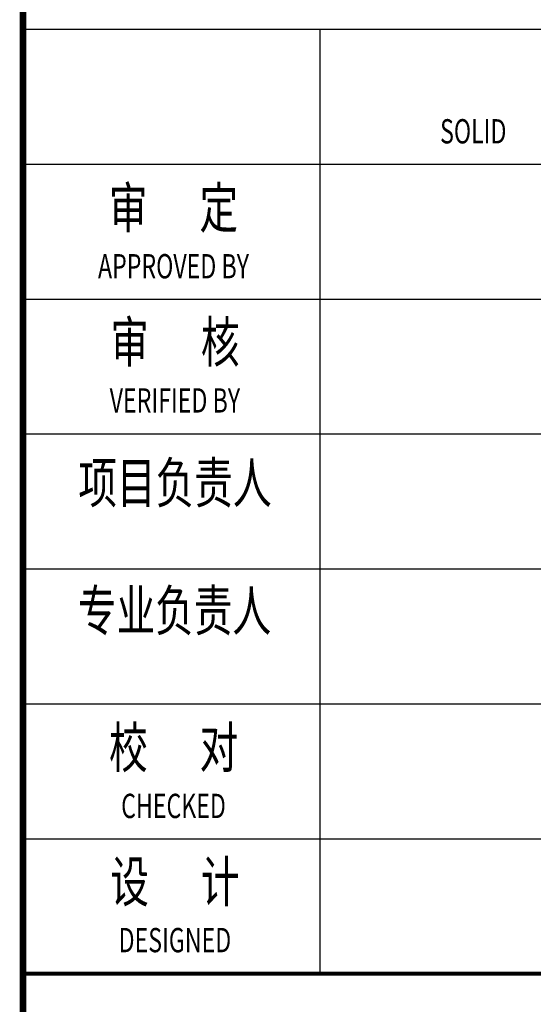
# Model space of a CAD drawing. Extents: x 32257 to 894055, y 7149 to 262718.
# Drawn here: x 856920 to 860728, y 118042 to 125340 of the extents above; entities that cross this region are included whole.
import ezdxf
from ezdxf.enums import TextEntityAlignment as Align

# ---------------------------------------------------------------- set-up
doc = ezdxf.new("R2010")
doc.units = 0
doc.header["$LTSCALE"] = 1000
doc.header["$MEASUREMENT"] = 0
doc.layers.add('新达图框', color=11, linetype='CONTINUOUS')
doc.layers.add('电气标注', color=3, linetype='CONTINUOUS')
doc.styles.add('新达图签-黑体', font='simhei.ttf', dxfattribs={"width": 0.8})

# ---------------------------------------------------------------- blocks, each defined once
blk = doc.blocks.new('sdhf')
at = {"layer": '新达图框', "color": 11}
for p, q in [((471574, 90776.9), (478273.6, 90776.9)), ((473774, 90776.9), (473774, 83776.9)), ((471574, 89776.9), (478273.6, 89776.9)), ((471574, 88776.9), (478273.6, 88776.9)), ((471574, 87776.9), (478273.6, 87776.9)), ((471574, 86776.9), (478273.6, 86776.9)), ((471574, 85776.9), (478273.6, 85776.9)), ((471574, 84776.9), (478273.6, 84776.9)), ((471574, 83776.9), (478273.6, 83776.9))]:
    blk.add_line(p, q, dxfattribs=at)
at = {"layer": '新达图框', "color": 11, "const_width": 50}
blk.add_lwpolyline([(471574, 114926.4), (478273.6, 114926.4), (478273.6, 74926.4), (471574, 74926.4)], close=True, dxfattribs=at)
at = {"layer": '新达图框', "color": 11, "const_width": 30}
blk.add_lwpolyline([(471574, 83776.8), (478273.6, 83776.8)], dxfattribs=at)
at = {"layer": '新达图框', "color": 11, "style": '新达图签-黑体', "width": 0.7}
for s, height, p in [('SOLID', 180, (474911.7, 89929.9)), ('审      定', 300, (472689.4, 89303.2)), ('APPROVED BY', 180, (472689.4, 88929.9)), ('审      核', 300, (472699.8, 88308.6)), ('VERIFIED BY', 180, (472699.8, 87935.2)), ('项目负责人', 300, (472700.3, 87264.5)), ('专业负责人', 300, (472696.7, 86317.4)), ('校      对', 300, (472689.4, 85303.2)), ('CHECKED', 180, (472689.4, 84929.9)), ('设      计', 300, (472699.8, 84308.6)), ('DESIGNED', 180, (472699.8, 83935.2))]:
    blk.add_text(s, height=height, dxfattribs=at).set_placement(p, align=Align.CENTER)

msp = doc.modelspace()

# ---------------------------------------------------------------- block references
at = {"layer": '电气标注'}
msp.add_blockref('sdhf', (385370.7, 34493), dxfattribs=at)

doc.saveas('drawing.dxf')
